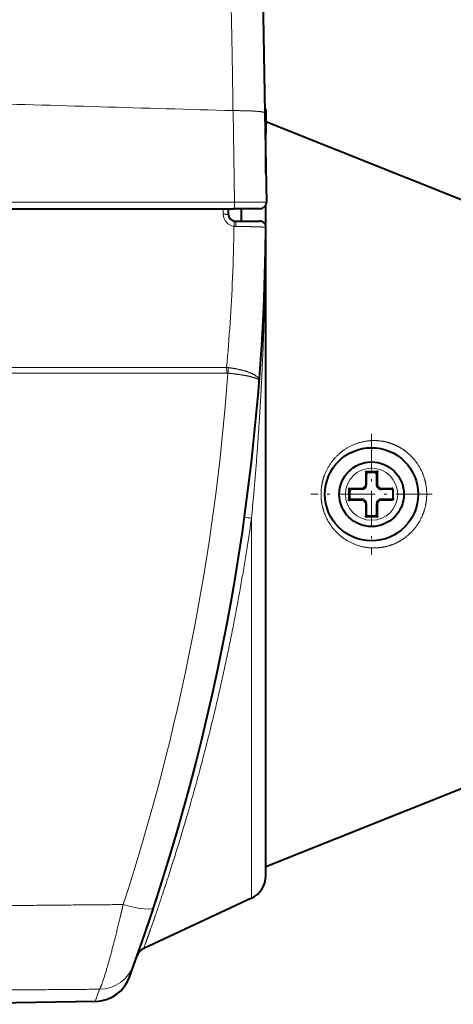
# Model space of a CAD drawing. Extents: x 0 to 812, y -59 to 565.
# Drawn here: x 714 to 731, y 51 to 90 of the extents above; entities that cross this region are included whole.
import ezdxf

# ---------------------------------------------------------------- set-up
doc = ezdxf.new("R2010")
doc.units = 0
doc.linetypes.add('DASHDOT', pattern=[18.5, 12, -3, 0.5, -3])
doc.layers.get('0').update_dxf_attribs({"lineweight": 13})

# ---------------------------------------------------------------- blocks, each defined once
blk = doc.blocks.new('BLOCK421')
at = {"color": 7, "linetype": 'DASHDOT', "lineweight": 13, "ltscale": 0.24375}
for p, q in [((154.397903, 17.33819), (154.397903, 7.588191)), ((159.272903, 12.46319), (149.522903, 12.46319))]:
    blk.add_line(p, q, dxfattribs=at)
blk = doc.blocks.new('BLOCK425')
at = {"color": 7, "lineweight": 40}
for p, q in [((145.541, 58.755), (145.813, 43.179)), ((145.898, 43.463), (145.807, 43.554)), ((145.898, 43.413), (145.807, 43.521)), ((145.813, 43.179), (145.939, 35.972)), ((145.898, 43.463), (145.898, 43.413)), ((145.898, 43.413), (145.898, 42.463)), ((145.898, 42.463), (145.898, 42.089)), ((170.898, 32.463), (145.898, 42.463)), ((145.898, 42.089), (145.898, 41.513)), ((145.898, 41.513), (145.843, 41.448)), ((145.898, 38.328), (145.898, 41.513)), ((145.898, 33.963), (145.898, 35.764)), ((121.87, 35.463), (143.307, 35.463)), ((142.898, 34.963), (142.898, 35.463)), ((145.439, 35.463), (143.307, 35.463)), ((143.898, 35.463), (143.898, 34.463)), ((143.398, 34.463), (145.392, 34.463)), ((145.398, 34.463), (145.392, 34.463)), ((145.405, 34.463), (145.392, 34.463)), ((145.898, 12.923), (145.898, 33.963)), ((153.898, 14.313), (153.998, 14.113)), ((153.898, 14.313), (154.098, 14.213)), ((154.898, 14.313), (154.698, 14.213)), ((154.898, 14.313), (154.798, 14.113)), ((153.998, 13.263), (153.998, 14.113)), ((154.698, 14.213), (154.098, 14.213)), ((154.798, 14.113), (154.798, 13.263)), ((145.898, 12.463), (145.898, 12.923)), ((152.548, 12.963), (152.648, 12.763)), ((152.548, 12.963), (152.748, 12.863)), ((152.648, 12.163), (152.648, 12.763)), ((153.598, 12.863), (152.748, 12.863)), ((156.048, 12.863), (155.198, 12.863)), ((156.148, 12.136), (156.148, 12.79)), ((145.898, -18.263), (145.898, 12.463)), ((152.548, 11.963), (152.648, 12.163)), ((152.548, 11.963), (152.748, 12.063)), ((152.748, 12.063), (153.598, 12.063)), ((155.198, 12.063), (156.048, 12.063)), ((153.998, 10.813), (153.998, 11.663)), ((154.798, 11.663), (154.798, 10.813)), ((153.898, 10.613), (153.998, 10.813)), ((153.898, 10.613), (154.098, 10.713)), ((154.098, 10.713), (154.698, 10.713)), ((154.898, 10.613), (154.698, 10.713)), ((154.898, 10.613), (154.798, 10.813)), ((170.898, -7.537), (145.898, -17.537)), ((144.743, -20.075), (136.068, -24.12)), ((134.925, -26.422), (135.285, -25.43)), ((132.161, -28.39), (118.948, -28.62))]:
    blk.add_line(p, q, dxfattribs=at)
at = {"color": 7, "lineweight": 13}
for p, q in [((143.253, 43.362), (143.381, 35.984)), ((121.925, 35.984), (143.381, 35.984)), ((142.471, 35.02), (142.471, 35.463)), ((145.892, 33.989), (145.891, 33.989)), ((145.894, 33.906), (145.892, 33.989)), ((145.894, 33.906), (145.892, 33.959)), ((66.448, 22.675), (142.735, 22.675)), ((66.448, 22.224), (142.749, 22.224)), ((142.749, 22.224), (142.749, 22.25)), ((153.898, 13.263), (153.898, 14.313)), ((154.898, 14.313), (153.898, 14.313)), ((154.898, 14.313), (154.898, 13.263)), ((144.92, 12.463), (144.962, 12.948)), ((152.548, 11.963), (152.548, 12.963)), ((153.598, 12.963), (152.548, 12.963)), ((153.598, 12.963), (153.598, 12.863)), ((153.998, 13.263), (153.898, 13.263)), ((154.898, 13.263), (154.798, 13.263)), ((156.048, 12.963), (155.198, 12.963)), ((155.198, 12.863), (155.198, 12.963)), ((156.048, 12.963), (156.048, 12.863)), ((152.548, 11.963), (153.598, 11.963)), ((153.598, 12.063), (153.598, 11.963)), ((155.198, 12.063), (155.198, 11.963)), ((155.198, 11.963), (156.048, 11.963)), ((156.048, 11.963), (156.048, 12.063)), ((153.898, 10.613), (153.898, 11.663)), ((153.898, 11.663), (153.998, 11.663)), ((154.798, 11.663), (154.898, 11.663)), ((154.898, 11.663), (154.898, 10.613)), ((144.743, -20.075), (144.743, 10.537)), ((153.898, 10.613), (154.898, 10.613)), ((132.161, -28.39), (132.514, -27.407))]:
    blk.add_line(p, q, dxfattribs=at)
at = {"color": 7, "lineweight": 40}
for radius in [3.75, 2.6, 2.6]:
    blk.add_circle((154.398, 12.463), radius, dxfattribs=at)
at = {"color": 7, "lineweight": 13}
blk.add_circle((154.398, 12.463), 2.1, dxfattribs=at)
for centre, radius, start, end in [((577.69, 15210.646), 15173.504, 268.278514, 268.359323), ((143.463, 35.027), 0.993, 180.43567, 262.17733), ((145.392, 33.962), 0.501, 3.05514, 88.54012), ((-1.659, 35.909), 144.999, 357.61942, 359.26231), ((143.51, 35.505), 1.475, 262.9075, 269.60306), ((145.833, 33.963), 0.0653, 0.3947, 23.79075), ((-1.377, 35.891), 144.717, 354.7604, 357.62183), ((-37.785, 35.558), 181.123, 341.94234, 355.77643), ((136.451, 22.259), 6.297, 359.91787, 3.79254), ((142.656, 20.835), 1.842, 83.01229, 87.55947), ((142.749, 21.341), 0.883, 83.67793, 90.01709), ((136.69, 22.919), 6.196, 353.50896, 357.63887), ((153.598, 13.263), 0.3, 270.00009, 360.00003), ((155.198, 13.263), 0.3, 180.00009, 270.00003), ((-100.117, 33.947), 245.976, 354.53866, 354.98933), ((153.598, 11.663), 0.3, 0.00009, 90.00003), ((155.198, 11.663), 0.3, 90.00009, 180.00003), ((147.796, 33.348), 23.014, 260.94878, 262.37794), ((132.47, -24.415), 2.993, 270.84477, 340.1643)]:
    blk.add_arc(centre, radius, start, end, dxfattribs=at)
at = {"color": 7, "lineweight": 40}
for centre, radius, start, end in [((145.439, 35.963), 0.5, 270, 361), ((143.398, 34.963), 0.5, 180, 269.99983), ((145.392, 33.963), 0.5, 359.52137, 90.00125), ((-34.102, 35.463), 180, 340.22688, 359.5211), ((154.098, 14.113), 0.1, 90.00002, 180.00002), ((154.698, 14.113), 0.1, 0.00002, 90.00002), ((152.748, 12.763), 0.1, 90.00002, 180.00002), ((153.598, 13.263), 0.4, 270.00002, 360.00002), ((155.198, 13.263), 0.4, 180.00002, 270.00002), ((156.048, 12.763), 0.1, 0.00002, 90.00002), ((152.748, 12.163), 0.1, 180.00002, 270.00002), ((153.598, 11.663), 0.4, 0.00002, 90.00002), ((155.198, 11.663), 0.4, 90.00002, 180.00002), ((156.048, 12.163), 0.1, 270.00002, 360.00002), ((154.098, 10.813), 0.1, 180.00002, 270.00002), ((154.698, 10.813), 0.1, 270.00002, 360.00002), ((143.898, -18.263), 2, 295, 360), ((136.491, -25.027), 1, 115.00151, 160.47463), ((132.108, -25.389), 3.001, 271.01235, 339.87885)]:
    blk.add_arc(centre, radius, start, end, dxfattribs=at)
at = {"color": 7, "lineweight": 13}
blk.add_ellipse((134.028, -19.865), major_axis=(2.85, -0.938), ratio=0.191538, start_param=4.911792, end_param=6.283184, dxfattribs=at)
for points, knots in [([(142.646, 61.697), (142.663, 61.656), (142.68, 61.583), (142.697, 61.474), (142.735, 61.161), (142.774, 60.691), (142.796, 60.382), (142.84, 59.656), (142.884, 58.761), (142.906, 58.249), (142.953, 57.07), (142.998, 55.736), (143.021, 54.976), (143.056, 53.739), (143.089, 52.433), (143.1, 51.964), (143.123, 50.956), (143.145, 49.921), (143.155, 49.422), (143.181, 48.074), (143.205, 46.697), (143.216, 45.986), (143.229, 45.116), (143.241, 44.242), (143.241, 44.214), (143.242, 44.126), (143.244, 44.044), (143.244, 43.997), (143.245, 43.908), (143.247, 43.815), (143.247, 43.765), (143.249, 43.649), (143.25, 43.534), (143.251, 43.476), (143.252, 43.419), (143.252, 43.362)], [0, 0, 0, 0, 0, 0, 5.191168, 5.191168, 5.191168, 11.601251, 11.601251, 11.601251, 18.70279, 18.70279, 18.70279, 26.834167, 26.834167, 26.834167, 31.570695, 31.570695, 31.570695, 36.436461, 36.436461, 36.436461, 43.794646, 43.794646, 43.794646, 44.04396, 44.04396, 44.04396, 44.548365, 44.548365, 44.548365, 45.053286, 45.053286, 45.053286, 45.55173, 45.55173, 45.55173, 45.55173, 45.55173, 45.55173]), ([(145.813, 43.179), (145.813, 43.205), (145.764, 43.23), (145.666, 43.254), (145.288, 43.31), (144.669, 43.346), (144.216, 43.359), (143.739, 43.364), (143.252, 43.362)], [0, 0, 0, 0, 0, 0, 2.526679, 2.526679, 2.526679, 6.897868, 6.897868, 6.897868, 6.897868, 6.897868, 6.897868]), ([(143.381, 35.984), (143.381, 35.879), (143.378, 35.773), (143.37, 35.668), (143.354, 35.549), (143.33, 35.485), (143.324, 35.474), (143.317, 35.466), (143.31, 35.463), (143.309, 35.463), (143.308, 35.463), (143.307, 35.463)], [0, 0, 0, 0, 0, 0, 0.771095, 0.771095, 0.771095, 0.994711, 0.994711, 0.994711, 1.028095, 1.028095, 1.028095, 1.028095, 1.028095, 1.028095]), ([(145.939, 35.972), (145.939, 35.974), (145.886, 35.977), (145.78, 35.979), (145.388, 35.983), (144.762, 35.985), (144.319, 35.985), (143.855, 35.985), (143.381, 35.984)], [0, 0, 0, 0, 0, 0, 2.593913, 2.593913, 2.593913, 6.805604, 6.805604, 6.805604, 6.805604, 6.805604, 6.805604]), ([(142.898, 34.963), (142.898, 34.969), (142.892, 34.974), (142.881, 34.979), (142.837, 34.993), (142.765, 35.003), (142.712, 35.009), (142.632, 35.014), (142.547, 35.018), (142.522, 35.018), (142.496, 35.019), (142.471, 35.02)], [0, 0, 0, 0, 0, 0, 0.2456825, 0.2456825, 0.2456825, 0.6858699, 0.6858699, 0.6858699, 0.8723084, 0.8723084, 0.8723084, 0.8723084, 0.8723084, 0.8723084]), ([(143.326, 34.468), (143.332, 34.467), (143.338, 34.461), (143.342, 34.447), (143.351, 34.393), (143.351, 34.304), (143.348, 34.235), (143.341, 34.155), (143.332, 34.072), (143.33, 34.062), (143.329, 34.052), (143.328, 34.042)], [0, 0, 0, 0, 0, 0, 0.2588377, 0.2588377, 0.2588377, 0.8000017, 0.8000017, 0.8000017, 0.8724934, 0.8724934, 0.8724934, 0.8724934, 0.8724934, 0.8724934]), ([(143.398, 34.463), (143.407, 34.463), (143.417, 34.458), (143.426, 34.447), (143.45, 34.406), (143.469, 34.336), (143.479, 34.283), (143.49, 34.201), (143.496, 34.114), (143.498, 34.087), (143.499, 34.059), (143.5, 34.031)], [0, 0, 0, 0, 0, 0, 0.2385935, 0.2385935, 0.2385935, 0.6827374, 0.6827374, 0.6827374, 0.8845933, 0.8845933, 0.8845933, 0.8845933, 0.8845933, 0.8845933]), ([(143.5, 34.031), (144.01, 34.027), (144.509, 34.021), (144.996, 34.012), (145.53, 33.996), (145.804, 33.976), (145.85, 33.971), (145.882, 33.966), (145.891, 33.961), (145.891, 33.96), (145.892, 33.96), (145.892, 33.959)], [0, 0, 0, 0, 0, 0, 3.59145, 3.59145, 3.59145, 4.619887, 4.619887, 4.619887, 4.763147, 4.763147, 4.763147, 4.763147, 4.763147, 4.763147]), ([(142.846, 22.218), (143.325, 22.171), (143.795, 22.111), (144.248, 22.037), (144.816, 21.913), (145.178, 21.775), (145.263, 21.734), (145.328, 21.687), (145.355, 21.643), (145.357, 21.637), (145.36, 21.629), (145.362, 21.622), (145.363, 21.62), (145.363, 21.616), (145.364, 21.612), (145.364, 21.609), (145.364, 21.607), (145.364, 21.604)], [0, 0, 0, 0, 0, 0, 3.408094, 3.408094, 3.408094, 4.820585, 4.820585, 4.820585, 5.016698, 5.016698, 5.016698, 5.096522, 5.096522, 5.096522, 5.176346, 5.176346, 5.176346, 5.176346, 5.176346, 5.176346]), ([(142.88, 22.663), (143.361, 22.604), (143.831, 22.517), (144.281, 22.4), (144.84, 22.191), (145.19, 21.94), (145.272, 21.862), (145.333, 21.773), (145.357, 21.685), (145.359, 21.675), (145.362, 21.66), (145.363, 21.645), (145.364, 21.64), (145.364, 21.631), (145.364, 21.62), (145.364, 21.615), (145.364, 21.61), (145.364, 21.604)], [0, 0, 0, 0, 0, 0, 3.428315, 3.428315, 3.428315, 4.871544, 4.871544, 4.871544, 5.055143, 5.055143, 5.055143, 5.148042, 5.148042, 5.148042, 5.240941, 5.240941, 5.240941, 5.240941, 5.240941, 5.240941]), ([(150.334, 12.463), (150.334, 12.984), (150.411, 13.505), (150.565, 14.004), (150.998, 14.911), (151.641, 15.636), (151.999, 15.942), (152.887, 16.516), (153.898, 16.793), (154.489, 16.85), (155.083, 16.802), (155.657, 16.65)], [0, 0, 0, 0, 0, 0, 4.147751, 4.147751, 4.147751, 8.159133, 8.159133, 8.159133, 13.317191, 13.317191, 13.317191, 13.317191, 13.317191, 13.317191]), ([(155.657, 16.65), (156.184, 16.51), (156.693, 16.284), (157.167, 15.972), (158.004, 15.19), (158.552, 14.17), (158.74, 13.614), (158.834, 13.039), (158.834, 12.463)], [0, 0, 0, 0, 0, 0, 4.732238, 4.732238, 4.732238, 9.51708, 9.51708, 9.51708, 9.51708, 9.51708, 9.51708]), ([(155.657, 8.277), (155.218, 8.16), (154.767, 8.105), (154.314, 8.111), (153.275, 8.263), (152.32, 8.728), (151.819, 9.092), (151.048, 9.901), (150.558, 10.946), (150.408, 11.438), (150.334, 11.95), (150.334, 12.463)], [0, 0, 0, 0, 0, 0, 3.948412, 3.948412, 3.948412, 9.230717, 9.230717, 9.230717, 13.314591, 13.314591, 13.314591, 13.314591, 13.314591, 13.314591]), ([(158.834, 12.463), (158.834, 11.886), (158.739, 11.309), (158.55, 10.752), (158.001, 9.733), (157.162, 8.952), (156.69, 8.641), (156.182, 8.416), (155.657, 8.277)], [0, 0, 0, 0, 0, 0, 4.798746, 4.798746, 4.798746, 9.517423, 9.517423, 9.517423, 9.517423, 9.517423, 9.517423]), ([(144.743, 10.536), (144.135, 6.289), (143.385, 1.999), (142.5, -2.24), (140.974, -8.536), (139.403, -14.015), (138.849, -15.843), (137.975, -18.602), (137.24, -20.789), (136.974, -21.564), (136.629, -22.552), (136.377, -23.261), (136.304, -23.465), (136.241, -23.641), (136.19, -23.782), (136.071, -24.113), (136.07, -24.117), (136.068, -24.12)], [0, 0, 0, 0, 0, 0, 72.173777, 72.173777, 72.173777, 111.887882, 111.887882, 111.887882, 138.567344, 138.567344, 138.567344, 151.904834, 151.904834, 151.904834, 152.272644, 152.272644, 152.272644, 152.272644, 152.272644, 152.272644]), ([(132.514, -27.407), (132.557, -27.357), (132.616, -27.236), (132.689, -27.047), (132.976, -26.224), (133.346, -24.928), (133.614, -23.918), (133.936, -22.635), (134.249, -21.309), (134.305, -21.069), (134.361, -20.828), (134.417, -20.586)], [0, 0, 0, 0, 0, 0, 3.106554, 3.106554, 3.106554, 10.750529, 10.750529, 10.750529, 12.432174, 12.432174, 12.432174, 12.432174, 12.432174, 12.432174])]:
    blk.add_open_spline(points, degree=5, knots=knots, dxfattribs=at)
for points in [[(144.962, 12.948), (145.357, 17.561), (145.639, 22.127), (145.803, 26.504), (145.875, 30.501), (145.894, 33.906)], [(134.417, -20.586), (120.872, -20.7), (107.292, -20.834), (93.687, -20.996), (80.069, -21.191), (66.448, -21.421)], [(132.514, -27.407), (119.337, -27.514), (106.133, -27.639), (92.912, -27.79), (79.681, -27.974), (66.448, -28.189)]]:
    blk.add_open_spline(points, degree=5, dxfattribs=at)
at = {"color": 7, "lineweight": 40}
for points in [[(156.148, 12.79), (156.148, 12.808), (156.145, 12.827), (156.139, 12.845), (156.12, 12.883), (156.095, 12.915), (156.079, 12.932), (156.064, 12.948), (156.048, 12.963)], [(156.148, 12.136), (156.148, 12.118), (156.145, 12.1), (156.139, 12.082), (156.12, 12.043), (156.095, 12.011), (156.079, 11.995), (156.064, 11.979), (156.048, 11.963)]]:
    blk.add_open_spline(points, degree=5, knots=[0, 0, 0, 0, 0, 0, 0.1218289, 0.1218289, 0.1218289, 0.2902535, 0.2902535, 0.2902535, 0.2902535, 0.2902535, 0.2902535], dxfattribs=at)

msp = doc.modelspace()

# ---------------------------------------------------------------- block references
at = {"lineweight": 0, "xscale": 0.5, "yscale": 0.5, "zscale": 0.5}
for name in ['BLOCK425', 'BLOCK421']:
    msp.add_blockref(name, (650.9466, 64.8984), dxfattribs=at)

doc.saveas('drawing.dxf')
